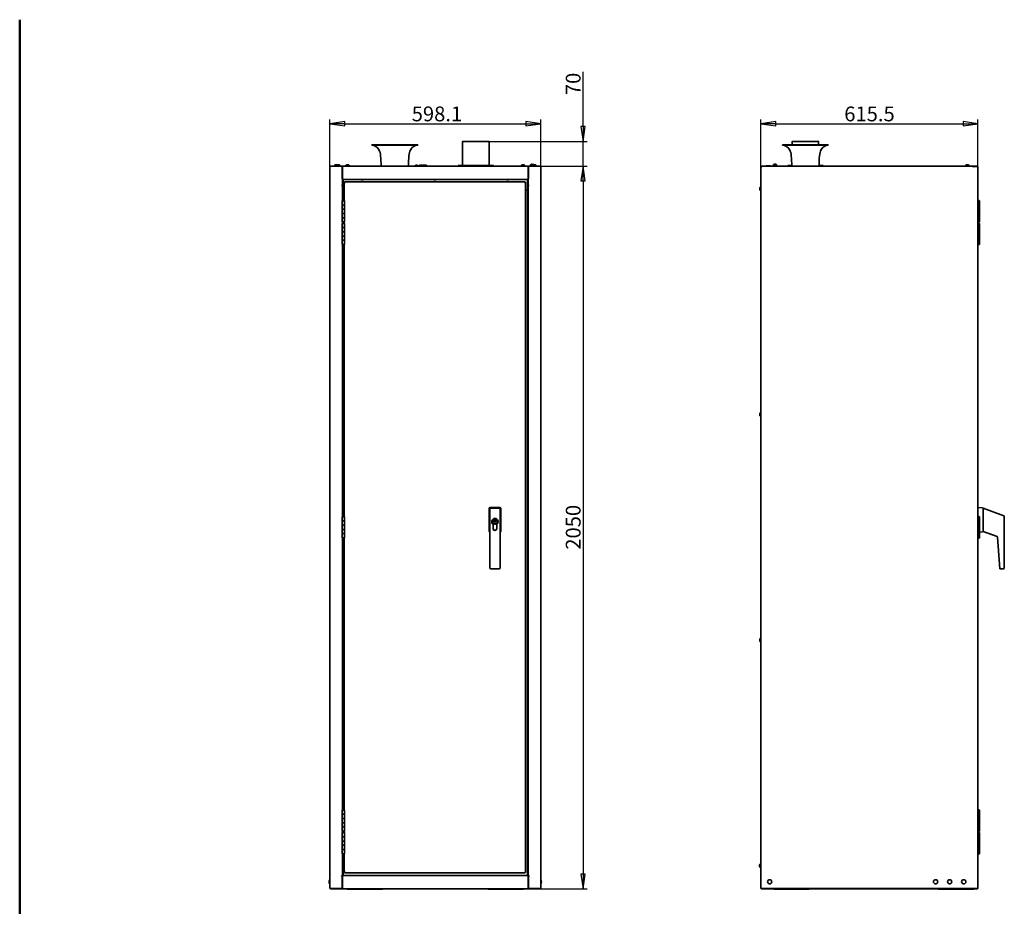
# Model space of a CAD drawing. Units: millimetres. Extents: x 96 to 3468, y 96 to 4944.
# Drawn here: x 96 to 2889, y 2429 to 4944 of the extents above; entities that cross this region are included whole.
import ezdxf

# ---------------------------------------------------------------- set-up
doc = ezdxf.new("R2010")
doc.units = ezdxf.units.MM
doc.header["$LTSCALE"] = 12
for name, color, linetype, lineweight in [('Bemaßung (ISO)', 7, 'Continuous', 25), ('Rahmen (ISO)', 7, 'Continuous', 50), ('Sichtbar (ISO)', 7, 'Continuous', 35)]:
    doc.layers.add(name, color=color, linetype=linetype, lineweight=lineweight)
doc.styles.add('StandardISO-35', font='arial.ttf')
doc.dimstyles.new('Standard (DIN)', dxfattribs={"dimscale": 12, "dimtxt": 3.5, "dimasz": 3.5, "dimexe": 1, "dimexo": 0, "dimgap": 0.5, "dimtad": 1, "dimrnd": 1e-08, "dimdsep": 46, "dimtxsty": 'StandardISO-35', "dimblk": 'Filled-1', "dimcen": 0.09, "dimdle": 10, "dimclrd": 256, "dimclre": 256, "dimclrt": 256, "dimazin": 2, "dimtfac": 0.714286, "dimtmove": 0, "dimatfit": 3, "dimldrblk": 'Filled-1', "dimfxl": 0, "dimtolj": 1, "dimlwd": -1, "dimlwe": -1, "dimarcsym": 0})

# ---------------------------------------------------------------- blocks, each defined once
blk = doc.blocks.new('Ränder Standardrahmen')
at = {"layer": 'Rahmen (ISO)', "flags": 128}
blk.add_lwpolyline([(8, 8), (8, 412)], dxfattribs=at)
blk = doc.blocks.new('Filled-1')
at = {"color": 0}
for p, q in [((0, 0), (-1, 0.143)), ((-1, 0.143), (-1, -0.143)), ((-1, 0), (0, 0)), ((-1, -0.143), (0, 0))]:
    blk.add_line(p, q, dxfattribs=at)
at = {"color": 0, "flags": 128}
blk.add_lwpolyline([(-1, -0.143), (0, 0)], dxfattribs=at)
at = {"color": 0}
blk.add_solid([(-1, -0.143), (0, 0), (-1, 0.143), (-1, -0.143)], dxfattribs=at)
blk = doc.blocks.new('*D21')
at = {"layer": 'Bemaßung (ISO)'}
for p, q in [((975.8, 4527.6), (975.8, 4661)), ((1017.8, 4649), (1531.9, 4649)), ((1573.9, 4527.6), (1573.9, 4661))]:
    blk.add_line(p, q, dxfattribs=at)
at = {"layer": 'Defpoints', "color": 0}
for p in [(1573.9, 4649), (975.8, 4527.6), (1573.9, 4527.6)]:
    blk.add_point(p, dxfattribs=at)
at = {"layer": 'Bemaßung (ISO)', "xscale": 42, "yscale": 42, "zscale": 42, "rotation": 180}
blk.add_blockref('Filled-1', (975.8, 4649), dxfattribs=at)
at = {"layer": 'Bemaßung (ISO)', "xscale": 42, "yscale": 42, "zscale": 42}
blk.add_blockref('Filled-1', (1573.9, 4649), dxfattribs=at)
at = {"layer": 'Bemaßung (ISO)', "insert": (1207.9, 4697.8), "char_height": 42, "attachment_point": 1, "style": 'StandardISO-35'}
blk.add_mtext('\\A1;598.1', dxfattribs=at)
blk = doc.blocks.new('*D22')
at = {"layer": 'Bemaßung (ISO)'}
for p, q in [((1693.9, 4640.7), (1693.9, 4795.7)), ((1426.8, 4598.7), (1705.9, 4598.7)), ((1693.9, 4529), (1693.9, 4598.7)), ((1572.6, 4529), (1705.9, 4529)), ((1693.9, 4487), (1693.9, 4445))]:
    blk.add_line(p, q, dxfattribs=at)
at = {"layer": 'Defpoints', "color": 0}
for p in [(1426.8, 4598.7), (1572.6, 4529), (1693.9, 4529)]:
    blk.add_point(p, dxfattribs=at)
at = {"layer": 'Bemaßung (ISO)', "xscale": 42, "yscale": 42, "zscale": 42}
for p, rotation in [((1693.9, 4598.7), 270), ((1693.9, 4529), 90)]:
    blk.add_blockref('Filled-1', p, dxfattribs=dict(at, rotation=rotation))
at = {"layer": 'Bemaßung (ISO)', "insert": (1645, 4730), "char_height": 42, "attachment_point": 1, "rotation": 90, "style": 'StandardISO-35'}
blk.add_mtext('\\A1;70', dxfattribs=at)
blk = doc.blocks.new('*D23')
at = {"layer": 'Bemaßung (ISO)'}
for p, q in [((1572.6, 4529), (1705.9, 4529)), ((1693.9, 4487), (1693.9, 2521)), ((1571.8, 2479), (1705.9, 2479))]:
    blk.add_line(p, q, dxfattribs=at)
at = {"layer": 'Defpoints', "color": 0}
for p in [(1572.6, 4529), (1571.8, 2479), (1693.9, 2479)]:
    blk.add_point(p, dxfattribs=at)
at = {"layer": 'Bemaßung (ISO)', "xscale": 42, "yscale": 42, "zscale": 42}
for p, rotation in [((1693.9, 4529), 90), ((1693.9, 2479), 270)]:
    blk.add_blockref('Filled-1', p, dxfattribs=dict(at, rotation=rotation))
at = {"layer": 'Bemaßung (ISO)', "insert": (1645, 3440.8), "char_height": 42, "attachment_point": 1, "rotation": 90, "style": 'StandardISO-35'}
blk.add_mtext('\\A1;2050', dxfattribs=at)
blk = doc.blocks.new('*D24')
at = {"layer": 'Bemaßung (ISO)'}
for p, q in [((2198.3, 4529), (2198.3, 4661)), ((2240.3, 4649), (2771.8, 4649)), ((2813.8, 4526.4), (2813.8, 4661))]:
    blk.add_line(p, q, dxfattribs=at)
at = {"layer": 'Defpoints', "color": 0}
for p in [(2813.8, 4649), (2198.3, 4529), (2813.8, 4526.4)]:
    blk.add_point(p, dxfattribs=at)
at = {"layer": 'Bemaßung (ISO)', "xscale": 42, "yscale": 42, "zscale": 42, "rotation": 180}
blk.add_blockref('Filled-1', (2198.3, 4649), dxfattribs=at)
at = {"layer": 'Bemaßung (ISO)', "xscale": 42, "yscale": 42, "zscale": 42}
blk.add_blockref('Filled-1', (2813.8, 4649), dxfattribs=at)
at = {"layer": 'Bemaßung (ISO)', "insert": (2434.8, 4697.8), "char_height": 42, "attachment_point": 1, "style": 'StandardISO-35'}
blk.add_mtext('\\A1;615.5', dxfattribs=at)

msp = doc.modelspace()

# ---------------------------------------------------------------- linework, layer by layer
at = {"layer": 'Sichtbar (ISO)'}
for p, q in [((1094.826, 4588.703), (1224.826, 4588.703)), ((1094.826, 4588.703), (1094.826, 4587.703)), ((1094.826, 4587.703), (1224.826, 4587.703)), ((1224.826, 4588.703), (1224.826, 4587.703)), ((1352.326, 4598.203), (1352.326, 4531.303)), ((1352.826, 4598.703), (1426.826, 4598.703)), ((1427.326, 4598.203), (1427.326, 4531.303)), ((2259.586, 4588.703), (2389.586, 4588.703)), ((2259.586, 4588.703), (2259.586, 4587.703)), ((2259.586, 4587.703), (2389.586, 4587.703)), ((2287.086, 4598.203), (2287.086, 4588.703)), ((2287.586, 4598.703), (2361.586, 4598.703)), ((2362.086, 4598.203), (2362.086, 4588.703)), ((2389.586, 4588.703), (2389.586, 4587.703)), ((977.024, 4527.632), (975.774, 4527.632)), ((975.774, 4527.632), (975.819, 4527.61)), ((975.774, 2479.953), (975.774, 4527.632)), ((975.819, 4527.61), (978.132, 4526.453)), ((978.203, 4526.453), (977.024, 4527.632)), ((977.094, 4528.953), (977.094, 4527.703)), ((978.274, 4526.594), (977.094, 4528.953)), ((1011.524, 4528.953), (977.094, 4528.953)), ((977.094, 4527.703), (978.274, 4526.524)), ((978.274, 4526.382), (978.132, 4526.453)), ((978.203, 4526.453), (978.274, 4526.382)), ((978.274, 4526.594), (978.344, 4526.453)), ((978.344, 4526.453), (978.274, 4526.524)), ((978.344, 4526.453), (978.274, 4526.382)), ((989.826, 4530.903), (989.826, 4528.953)), ((991.326, 4532.403), (996.326, 4532.403)), ((997.826, 4530.903), (997.826, 4528.953)), ((998.068, 4532.445), (997.978, 4532.445)), ((997.98, 4532.424), (997.978, 4532.445)), ((998.669, 4532.445), (998.068, 4532.445)), ((998.681, 4532.344), (998.669, 4532.445)), ((999.083, 4532.445), (998.681, 4532.346)), ((999.078, 4532.343), (999.083, 4532.445)), ((999.448, 4532.445), (999.083, 4532.445)), ((1000.465, 4532.445), (999.448, 4532.445)), ((1000.866, 4532.346), (1000.878, 4532.445)), ((1001.154, 4532.445), (1000.878, 4532.445)), ((1001.154, 4532.445), (1001.14, 4532.331)), ((1001.569, 4532.445), (1001.154, 4532.445)), ((1001.569, 4532.445), (1001.969, 4532.346)), ((1004.367, 4530.745), (1004.524, 4528.953)), ((1010.826, 4528.953), (1538.826, 4528.953)), ((1010.826, 4528.953), (1010.826, 4526.453)), ((1010.826, 4526.453), (1010.826, 4492.953)), ((1011.524, 4528.953), (1011.524, 4526.453)), ((1011.524, 4473.953), (1011.524, 4526.453)), ((1021.233, 4530.745), (1021.076, 4528.953)), ((1024.086, 4532.445), (1024.015, 4532.445)), ((1024.091, 4532.445), (1024.086, 4532.445)), ((1024.096, 4532.354), (1024.086, 4532.445)), ((1024.091, 4532.445), (1024.101, 4532.354)), ((1025.391, 4532.445), (1024.509, 4532.445)), ((1025.409, 4532.445), (1025.391, 4532.445)), ((1025.394, 4532.411), (1025.391, 4532.445)), ((1025.409, 4532.445), (1025.414, 4532.395)), ((1025.826, 4532.33), (1025.412, 4532.413)), ((1026.243, 4532.445), (1026.24, 4532.413)), ((1027.131, 4532.445), (1026.243, 4532.445)), ((1027.144, 4532.445), (1027.131, 4532.445)), ((1027.551, 4532.354), (1027.144, 4532.445)), ((1027.144, 4532.445), (1027.144, 4532.442)), ((1027.561, 4532.445), (1027.551, 4532.352)), ((1027.637, 4532.445), (1027.561, 4532.445)), ((1030.419, 4530.745), (1030.576, 4528.953)), ((1220.165, 4529.503), (1217.165, 4529.503)), ((1217.165, 4529.203), (1217.165, 4529.503)), ((1217.165, 4529.203), (1220.165, 4529.203)), ((1218.465, 4531.503), (1224.465, 4531.503)), ((1218.465, 4531.503), (1218.465, 4531.203)), ((1218.465, 4531.203), (1224.465, 4531.203)), ((1220.165, 4529.503), (1218.465, 4531.203)), ((1227.765, 4529.503), (1220.165, 4529.503)), ((1220.165, 4529.203), (1220.165, 4529.503)), ((1220.165, 4529.203), (1227.765, 4529.203)), ((1220.265, 4529.203), (1220.265, 4528.953)), ((1222.665, 4529.203), (1222.665, 4528.953)), ((1222.765, 4529.503), (1223.065, 4529.803)), ((1230.665, 4529.903), (1223.065, 4529.903)), ((1223.065, 4529.603), (1223.065, 4529.903)), ((1223.065, 4529.603), (1230.665, 4529.603)), ((1223.065, 4529.603), (1227.765, 4529.603)), ((1223.065, 4529.503), (1223.065, 4529.603)), ((1227.765, 4529.503), (1223.065, 4529.503)), ((1223.165, 4529.903), (1224.465, 4531.203)), ((1224.465, 4531.503), (1224.465, 4531.203)), ((1227.765, 4529.603), (1227.765, 4529.503)), ((1227.765, 4529.503), (1227.765, 4529.203)), ((1228.765, 4529.903), (1228.765, 4530.188)), ((1228.765, 4529.168), (1228.765, 4529.603)), ((1233.665, 4529.903), (1230.665, 4529.903)), ((1230.665, 4529.903), (1230.665, 4529.603)), ((1230.665, 4529.603), (1233.665, 4529.603)), ((1233.065, 4531.366), (1232.006, 4530.806)), ((1232.006, 4529.903), (1232.006, 4530.806)), ((1232.227, 4529.903), (1233.065, 4530.346)), ((1233.065, 4530.346), (1233.065, 4531.366)), ((1233.639, 4530.373), (1234.697, 4530.933)), ((1233.639, 4530.003), (1233.639, 4530.373)), ((1233.665, 4529.903), (1233.665, 4529.603)), ((1234.865, 4529.566), (1234.865, 4531.428)), ((1234.865, 4531.428), (1249.565, 4531.428)), ((1234.916, 4529.566), (1234.865, 4529.127)), ((1234.865, 4529.566), (1234.916, 4529.566)), ((1234.865, 4528.953), (1234.865, 4529.127)), ((1249.565, 4528.953), (1249.565, 4531.428)), ((1249.57, 4529.903), (1249.565, 4529.678)), ((1270.068, 4528.953), (1249.565, 4529.453)), ((1288.526, 4528.953), (1249.57, 4529.903)), ((1339.826, 4530.703), (1439.826, 4530.703)), ((1339.826, 4530.703), (1339.826, 4528.953)), ((1439.826, 4530.703), (1439.826, 4528.953)), ((1519.233, 4530.745), (1519.076, 4528.953)), ((1522.086, 4532.445), (1522.015, 4532.445)), ((1522.091, 4532.445), (1522.086, 4532.445)), ((1522.096, 4532.354), (1522.086, 4532.445)), ((1522.091, 4532.445), (1522.101, 4532.354)), ((1523.391, 4532.445), (1522.509, 4532.445)), ((1523.409, 4532.445), (1523.391, 4532.445)), ((1523.394, 4532.411), (1523.391, 4532.445)), ((1523.409, 4532.445), (1523.414, 4532.395)), ((1523.826, 4532.33), (1523.412, 4532.413)), ((1524.243, 4532.445), (1524.24, 4532.413)), ((1525.131, 4532.445), (1524.243, 4532.445)), ((1525.144, 4532.445), (1525.131, 4532.445)), ((1525.551, 4532.354), (1525.144, 4532.445)), ((1525.144, 4532.445), (1525.144, 4532.442)), ((1525.561, 4532.445), (1525.551, 4532.352)), ((1525.637, 4532.445), (1525.561, 4532.445)), ((1528.419, 4530.745), (1528.576, 4528.953)), ((1538.129, 4528.953), (1572.558, 4528.953)), ((1538.129, 4528.953), (1538.129, 4526.453)), ((1538.129, 4473.953), (1538.129, 4526.453)), ((1538.826, 4528.953), (1538.826, 4526.453)), ((1538.826, 4492.953), (1538.826, 4526.453)), ((1543.629, 4529.053), (1544.426, 4529.053)), ((1543.629, 4528.953), (1543.629, 4529.053)), ((1543.959, 4529.063), (1544.426, 4529.063)), ((1543.959, 4529.053), (1543.959, 4529.063)), ((1544.426, 4530.353), (1544.426, 4529.653)), ((1544.426, 4530.353), (1544.797, 4530.353)), ((1544.426, 4529.653), (1544.797, 4529.653)), ((1544.426, 4529.653), (1544.426, 4528.953)), ((1544.426, 4529.653), (1544.797, 4529.653)), ((1544.797, 4530.353), (1545.49, 4530.353)), ((1544.797, 4529.653), (1544.797, 4530.353)), ((1545.515, 4529.653), (1544.797, 4529.653)), ((1544.797, 4529.653), (1545.515, 4529.653)), ((1544.797, 4528.953), (1544.797, 4529.653)), ((1545.285, 4532.145), (1545.129, 4530.353)), ((1545.49, 4530.353), (1545.515, 4530.353)), ((1545.515, 4530.353), (1545.515, 4529.653)), ((1545.515, 4530.353), (1546.53, 4530.353)), ((1545.515, 4529.653), (1546.53, 4529.653)), ((1545.515, 4529.653), (1545.515, 4528.953)), ((1545.515, 4529.653), (1546.53, 4529.653)), ((1546.53, 4530.353), (1546.987, 4530.353)), ((1546.53, 4529.653), (1546.53, 4530.353)), ((1547.132, 4529.653), (1546.53, 4529.653)), ((1546.53, 4529.653), (1547.132, 4529.653)), ((1546.53, 4528.953), (1546.53, 4529.653)), ((1546.987, 4530.353), (1547.774, 4530.353)), ((1547.132, 4529.653), (1547.358, 4529.653)), ((1547.358, 4529.653), (1547.132, 4529.653)), ((1547.358, 4529.653), (1547.774, 4529.653)), ((1547.774, 4529.653), (1547.358, 4529.653)), ((1547.774, 4530.353), (1547.774, 4529.653)), ((1547.774, 4530.353), (1549.161, 4530.353)), ((1547.774, 4529.653), (1549.161, 4529.653)), ((1547.774, 4529.653), (1547.774, 4528.953)), ((1547.774, 4529.653), (1549.161, 4529.653)), ((1548.629, 4533.845), (1548.118, 4533.845)), ((1548.642, 4533.735), (1548.629, 4533.845)), ((1549.161, 4530.353), (1549.259, 4530.353)), ((1549.161, 4529.653), (1549.161, 4530.353)), ((1549.29, 4529.653), (1549.161, 4529.653)), ((1549.161, 4529.653), (1549.29, 4529.653)), ((1549.161, 4528.953), (1549.161, 4529.653)), ((1549.259, 4530.353), (1550.499, 4530.353)), ((1549.29, 4529.653), (1549.469, 4529.653)), ((1549.469, 4529.653), (1549.29, 4529.653)), ((1550.389, 4533.845), (1549.368, 4533.845)), ((1549.469, 4529.653), (1550.288, 4529.653)), ((1550.288, 4529.653), (1549.469, 4529.653)), ((1550.288, 4529.653), (1550.467, 4529.653)), ((1550.467, 4529.653), (1550.288, 4529.653)), ((1550.596, 4529.653), (1550.467, 4529.653)), ((1550.467, 4529.653), (1550.596, 4529.653)), ((1550.499, 4530.353), (1550.596, 4530.353)), ((1550.596, 4530.353), (1550.596, 4529.653)), ((1550.596, 4530.353), (1551.826, 4530.353)), ((1550.596, 4529.653), (1551.826, 4529.653)), ((1550.596, 4529.653), (1550.596, 4528.953)), ((1550.596, 4529.653), (1551.826, 4529.653)), ((1551.128, 4533.845), (1551.115, 4533.735)), ((1551.639, 4533.845), (1551.128, 4533.845)), ((1551.826, 4530.903), (1551.826, 4528.953)), ((1553.326, 4532.403), (1558.326, 4532.403)), ((1559.826, 4530.903), (1559.826, 4528.953)), ((1571.379, 4526.594), (1571.308, 4526.453)), ((1571.308, 4526.453), (1571.379, 4526.524)), ((1571.308, 4526.453), (1571.379, 4526.382)), ((1571.379, 4526.594), (1572.558, 4528.953)), ((1572.558, 4527.703), (1571.379, 4526.524)), ((1571.449, 4526.453), (1571.379, 4526.382)), ((1571.379, 4526.382), (1571.52, 4526.453)), ((1571.449, 4526.453), (1572.629, 4527.632)), ((1573.833, 4527.61), (1571.52, 4526.453)), ((1572.558, 4528.953), (1572.558, 4527.703)), ((1572.629, 4527.632), (1573.879, 4527.632)), ((1573.879, 4527.632), (1573.833, 4527.61)), ((1573.879, 2479.953), (1573.879, 4527.632)), ((2198.336, 2479.953), (2198.336, 4528.953)), ((2198.336, 4528.953), (2199.586, 4528.953)), ((2199.686, 4528.953), (2799.936, 4528.953)), ((2199.686, 4528.953), (2199.949, 4528.792)), ((2199.686, 4528.312), (2199.686, 4528.953)), ((2213.436, 4529.053), (2225.936, 4529.053)), ((2213.436, 4528.953), (2213.436, 4529.053)), ((2213.766, 4529.063), (2225.606, 4529.063)), ((2213.766, 4529.053), (2213.766, 4529.063)), ((2225.606, 4529.053), (2225.606, 4529.063)), ((2225.936, 4528.953), (2225.936, 4529.053)), ((2232.883, 4530.353), (2233.254, 4530.353)), ((2232.883, 4530.353), (2232.883, 4529.653)), ((2232.883, 4529.653), (2233.254, 4529.653)), ((2232.883, 4529.653), (2233.254, 4529.653)), ((2232.883, 4529.653), (2232.883, 4528.953)), ((2233.254, 4530.353), (2233.708, 4530.353)), ((2233.254, 4529.653), (2233.254, 4530.353)), ((2233.647, 4529.653), (2233.254, 4529.653)), ((2233.254, 4529.653), (2233.647, 4529.653)), ((2233.254, 4528.953), (2233.254, 4529.653)), ((2233.742, 4532.145), (2233.586, 4530.353)), ((2233.742, 4530.745), (2233.586, 4528.953)), ((2236.598, 4533.845), (2236.524, 4533.845)), ((2236.661, 4532.445), (2236.524, 4532.445)), ((2236.608, 4533.753), (2236.598, 4533.845)), ((2236.673, 4532.341), (2236.661, 4532.445)), ((2236.9, 4532.445), (2236.668, 4532.389)), ((2237.163, 4532.445), (2236.9, 4532.445)), ((2236.901, 4532.379), (2236.9, 4532.445)), ((2237.909, 4533.845), (2237.024, 4533.845)), ((2238.097, 4532.445), (2237.163, 4532.445)), ((2237.913, 4533.812), (2237.909, 4533.845)), ((2238.098, 4532.434), (2238.097, 4532.445)), ((2238.573, 4532.434), (2238.336, 4532.346)), ((2238.563, 4532.33), (2238.574, 4532.445)), ((2238.945, 4532.445), (2238.574, 4532.445)), ((2238.762, 4533.845), (2238.759, 4533.812)), ((2239.647, 4533.845), (2238.762, 4533.845)), ((2238.945, 4532.445), (2238.939, 4532.392)), ((2239.771, 4532.445), (2238.945, 4532.445)), ((2240.003, 4532.389), (2240.01, 4532.445)), ((2240.117, 4532.445), (2240.01, 4532.445)), ((2240.073, 4533.845), (2240.063, 4533.753)), ((2240.147, 4533.845), (2240.073, 4533.845)), ((2240.117, 4532.445), (2240.109, 4532.368)), ((2240.147, 4532.445), (2240.117, 4532.445)), ((2242.929, 4532.145), (2243.086, 4530.353)), ((2242.929, 4530.745), (2243.086, 4528.953)), ((2242.963, 4530.353), (2243.417, 4530.353)), ((2243.417, 4529.653), (2243.024, 4529.653)), ((2243.024, 4529.653), (2243.417, 4529.653)), ((2243.417, 4530.353), (2243.417, 4529.653)), ((2243.417, 4530.353), (2243.789, 4530.353)), ((2243.417, 4529.653), (2243.789, 4529.653)), ((2243.417, 4529.653), (2243.417, 4528.953)), ((2243.417, 4529.653), (2243.789, 4529.653)), ((2243.789, 4529.653), (2243.789, 4530.353)), ((2243.789, 4528.953), (2243.789, 4529.653)), ((2274.586, 4530.703), (2285.927, 4530.703)), ((2274.586, 4530.703), (2274.586, 4528.953)), ((2363.244, 4530.703), (2374.586, 4530.703)), ((2374.586, 4530.703), (2374.586, 4528.953)), ((2779.242, 4530.745), (2779.086, 4528.953)), ((2779.836, 4530.903), (2779.836, 4528.953)), ((2781.336, 4532.403), (2786.336, 4532.403)), ((2781.893, 4532.403), (2782.073, 4532.445)), ((2782.58, 4532.445), (2782.073, 4532.445)), ((2782.58, 4532.445), (2782.5, 4532.403)), ((2782.593, 4532.445), (2782.58, 4532.445)), ((2782.585, 4532.403), (2782.58, 4532.445)), ((2782.593, 4532.445), (2782.598, 4532.403)), ((2783.214, 4532.403), (2783.316, 4532.445)), ((2784.338, 4532.445), (2783.316, 4532.445)), ((2784.355, 4532.445), (2784.338, 4532.445)), ((2784.338, 4532.445), (2784.439, 4532.403)), ((2784.458, 4532.403), (2784.355, 4532.445)), ((2784.355, 4532.445), (2784.356, 4532.435)), ((2785.078, 4532.445), (2785.073, 4532.403)), ((2785.594, 4532.445), (2785.078, 4532.445)), ((2785.156, 4532.403), (2785.078, 4532.445)), ((2785.598, 4532.445), (2785.594, 4532.445)), ((2785.594, 4532.445), (2785.774, 4532.403)), ((2785.598, 4532.445), (2785.598, 4532.444)), ((2787.836, 4530.903), (2787.836, 4528.953)), ((2788.429, 4530.745), (2788.586, 4528.953)), ((2799.936, 4528.953), (2799.936, 4526.453)), ((2801.536, 4528.953), (2799.936, 4528.953)), ((2801.536, 4527.703), (2799.936, 4527.703)), ((2799.936, 4526.453), (2800.036, 4526.453)), ((2811.336, 4527.632), (2800.036, 4527.632)), ((2800.036, 4526.453), (2800.036, 4527.632)), ((2811.336, 4528.953), (2801.536, 4528.953)), ((2801.536, 4528.953), (2801.536, 4527.703)), ((2801.536, 4527.703), (2811.336, 4527.703)), ((2811.336, 4527.703), (2811.803, 4527.607)), ((2811.336, 4527.632), (2811.81, 4527.61)), ((2813.832, 4526.594), (2813.836, 4526.453)), ((2813.832, 4526.453), (2813.836, 4526.453)), ((2813.836, 4526.382), (2813.832, 4526.453)), ((2813.836, 4526.453), (2813.836, 4526.382)), ((2813.836, 2479.953), (2813.836, 4526.382)), ((1009.024, 4473.953), (1009.024, 4473.453)), ((1011.524, 4473.953), (1009.024, 4473.953)), ((1011.524, 4473.453), (1009.024, 4473.453)), ((1011.826, 4490.453), (1011.524, 4490.453)), ((1011.524, 4430.453), (1011.524, 4473.453)), ((1013.326, 4490.453), (1011.826, 4490.453)), ((1011.826, 4490.453), (1011.826, 4470.453)), ((1011.826, 4430.488), (1011.826, 4470.453)), ((1011.826, 4470.453), (1013.326, 4470.453)), ((1536.326, 4490.453), (1013.326, 4490.453)), ((1013.326, 4470.453), (1013.326, 4490.453)), ((1013.326, 4431.09), (1013.326, 4470.453)), ((1017.774, 4483.193), (1016.524, 4483.193)), ((1016.524, 4430.453), (1016.524, 4483.193)), ((1017.774, 4483.193), (1018.162, 4482.553)), ((1529.264, 4484.453), (1017.784, 4484.453)), ((1017.784, 4483.203), (1017.784, 4484.453)), ((1017.93, 4482.553), (1018.644, 4482.553)), ((1018.534, 4482.271), (1019.024, 4481.953)), ((1019.024, 4481.953), (1018.706, 4482.442)), ((1064.524, 4484.753), (1070.524, 4484.753)), ((1064.524, 4484.753), (1064.524, 4484.453)), ((1070.524, 4484.753), (1070.524, 4484.453)), ((1270.524, 4484.753), (1276.524, 4484.753)), ((1270.524, 4484.753), (1270.524, 4484.453)), ((1276.524, 4484.753), (1276.524, 4484.453)), ((1476.524, 4484.753), (1482.524, 4484.753)), ((1476.524, 4484.753), (1476.524, 4484.453)), ((1482.524, 4484.753), (1482.524, 4484.453)), ((1529.264, 4484.453), (1529.264, 4483.203)), ((1530.524, 4483.193), (1529.274, 4483.193)), ((1530.524, 4483.193), (1530.524, 2525.713)), ((1536.326, 4490.453), (1537.826, 4490.453)), ((1536.326, 4470.453), (1536.326, 4490.453)), ((1536.326, 4470.453), (1536.326, 2516.953)), ((1537.826, 4470.453), (1536.326, 4470.453)), ((1538.129, 4490.453), (1537.826, 4490.453)), ((1537.826, 4490.453), (1537.826, 4470.453)), ((1537.826, 4470.453), (1537.826, 2516.953)), ((1538.129, 4473.953), (1540.629, 4473.953)), ((1538.129, 2516.953), (1538.129, 4473.453)), ((1538.129, 4473.453), (1540.629, 4473.453)), ((1540.629, 4473.953), (1540.629, 4473.453)), ((1013.326, 4460.703), (1016.524, 4460.703)), ((1530.524, 4460.703), (1532.326, 4460.703)), ((1532.326, 4460.703), (1536.326, 4460.703)), ((2195.336, 4461.453), (2195.336, 4467.453)), ((2196.336, 4468.453), (2197.336, 4468.453)), ((2196.336, 4460.453), (2197.336, 4460.453)), ((1011.024, 4430.453), (1017.024, 4430.453)), ((1011.024, 4418.453), (1011.024, 4430.453)), ((1011.024, 4418.453), (1017.024, 4418.453)), ((1011.024, 4406.453), (1011.024, 4418.453)), ((1017.024, 4418.453), (1011.024, 4418.453)), ((1017.024, 4418.453), (1017.024, 4430.453)), ((1017.024, 4406.453), (1017.024, 4418.453)), ((2813.836, 4430.453), (2818.836, 4430.453)), ((2815.382, 4418.453), (2813.836, 4418.453)), ((2815.382, 4418.453), (2818.836, 4418.453)), ((2818.836, 4418.453), (2815.382, 4418.453)), ((2818.836, 4418.453), (2818.836, 4430.453)), ((2818.836, 4406.453), (2818.836, 4418.453)), ((1017.024, 4406.453), (1011.024, 4406.453)), ((1011.024, 4406.453), (1017.024, 4406.453)), ((1011.024, 4394.453), (1011.024, 4406.453)), ((1011.024, 4394.453), (1017.024, 4394.453)), ((1011.024, 4382.453), (1011.024, 4394.453)), ((1017.024, 4394.453), (1011.024, 4394.453)), ((1017.024, 4394.453), (1017.024, 4406.453)), ((1017.024, 4382.453), (1017.024, 4394.453)), ((2813.836, 4406.453), (2815.382, 4406.453)), ((2815.382, 4394.453), (2813.836, 4394.453)), ((2818.836, 4406.453), (2815.382, 4406.453)), ((2815.382, 4406.453), (2818.836, 4406.453)), ((2815.382, 4394.453), (2818.836, 4394.453)), ((2818.836, 4394.453), (2815.382, 4394.453)), ((2818.836, 4394.453), (2818.836, 4406.453)), ((2818.836, 4382.453), (2818.836, 4394.453)), ((1017.024, 4382.453), (1011.024, 4382.453)), ((1011.024, 4382.453), (1017.024, 4382.453)), ((1011.024, 4370.453), (1011.024, 4382.453)), ((1011.024, 4370.453), (1017.024, 4370.453)), ((1011.024, 4366.453), (1017.024, 4366.453)), ((1011.024, 4354.453), (1011.024, 4366.453)), ((1011.524, 4366.453), (1011.524, 4370.453)), ((1011.826, 4366.488), (1011.826, 4370.418)), ((1013.326, 4367.09), (1013.326, 4369.816)), ((1016.524, 4366.453), (1016.524, 4370.453)), ((1017.024, 4370.453), (1017.024, 4382.453)), ((1017.024, 4354.453), (1017.024, 4366.453)), ((2813.836, 4382.453), (2815.382, 4382.453)), ((2813.836, 4370.453), (2818.836, 4370.453)), ((2813.836, 4366.453), (2818.836, 4366.453)), ((2818.836, 4382.453), (2815.382, 4382.453)), ((2815.382, 4382.453), (2818.836, 4382.453)), ((2818.836, 4370.453), (2818.836, 4382.453)), ((2818.836, 4354.453), (2818.836, 4366.453)), ((1011.024, 4354.453), (1017.024, 4354.453)), ((1011.024, 4342.453), (1011.024, 4354.453)), ((1017.024, 4354.453), (1011.024, 4354.453)), ((1017.024, 4342.453), (1011.024, 4342.453)), ((1011.024, 4342.453), (1017.024, 4342.453)), ((1011.024, 4330.453), (1011.024, 4342.453)), ((1011.024, 4330.453), (1017.024, 4330.453)), ((1011.024, 4318.453), (1011.024, 4330.453)), ((1017.024, 4330.453), (1011.024, 4330.453)), ((1017.024, 4342.453), (1017.024, 4354.453)), ((1017.024, 4330.453), (1017.024, 4342.453)), ((1017.024, 4318.453), (1017.024, 4330.453)), ((2815.382, 4354.453), (2813.836, 4354.453)), ((2813.836, 4342.453), (2815.382, 4342.453)), ((2815.382, 4330.453), (2813.836, 4330.453)), ((2815.382, 4354.453), (2818.836, 4354.453)), ((2818.836, 4354.453), (2815.382, 4354.453)), ((2818.836, 4342.453), (2815.382, 4342.453)), ((2815.382, 4342.453), (2818.836, 4342.453)), ((2815.382, 4330.453), (2818.836, 4330.453)), ((2818.836, 4330.453), (2815.382, 4330.453)), ((2818.836, 4342.453), (2818.836, 4354.453)), ((2818.836, 4330.453), (2818.836, 4342.453)), ((2818.836, 4318.453), (2818.836, 4330.453)), ((1017.024, 4318.453), (1011.024, 4318.453)), ((1011.024, 4318.453), (1017.024, 4318.453)), ((1011.024, 4306.453), (1011.024, 4318.453)), ((1011.024, 4306.453), (1017.024, 4306.453)), ((1011.524, 3534.453), (1011.524, 4306.453)), ((1011.826, 3534.488), (1011.826, 4306.418)), ((1013.326, 3535.09), (1013.326, 4305.816)), ((1016.524, 3534.453), (1016.524, 4306.453)), ((1017.024, 4306.453), (1017.024, 4318.453)), ((2813.836, 4318.453), (2815.382, 4318.453)), ((2813.836, 4306.453), (2818.836, 4306.453)), ((2818.836, 4318.453), (2815.382, 4318.453)), ((2815.382, 4318.453), (2818.836, 4318.453)), ((2818.836, 4306.453), (2818.836, 4318.453)), ((2195.336, 3821.453), (2195.336, 3827.453)), ((2196.336, 3828.453), (2197.336, 3828.453)), ((2196.336, 3820.453), (2197.336, 3820.453)), ((1427.774, 3558.461), (1427.774, 3492.445)), ((1429.524, 3556.325), (1429.524, 3535.396)), ((1458.281, 3560.453), (1429.766, 3560.453)), ((1431.524, 3558.453), (1456.524, 3558.453)), ((1458.524, 3535.396), (1458.524, 3556.325)), ((1460.274, 3492.445), (1460.274, 3558.461)), ((2826.96, 3559.3), (2813.836, 3560.449)), ((2828.786, 3493.598), (2828.786, 3557.308)), ((2829.286, 3556.325), (2829.286, 3558.453)), ((2887.47, 3537.276), (2829.286, 3558.453)), ((2829.286, 3494.581), (2829.286, 3556.325)), ((1011.024, 3534.453), (1017.024, 3534.453)), ((1011.024, 3522.453), (1011.024, 3534.453)), ((1011.024, 3522.453), (1017.024, 3522.453)), ((1011.024, 3510.453), (1011.024, 3522.453)), ((1017.024, 3522.453), (1011.024, 3522.453)), ((1017.024, 3522.453), (1017.024, 3534.453)), ((1017.024, 3510.453), (1017.024, 3522.453)), ((1429.524, 3535.396), (1429.524, 3388.797)), ((1442.889, 3526.797), (1442.877, 3527.302)), ((1442.9, 3526.347), (1442.889, 3526.797)), ((1443.477, 3526.195), (1442.9, 3526.347)), ((1442.945, 3524.575), (1442.992, 3522.689)), ((1443.1, 3518.373), (1443.908, 3520.556)), ((1444.901, 3520.72), (1444.09, 3518.397)), ((1444.858, 3527.346), (1444.871, 3526.841)), ((1444.871, 3526.841), (1444.89, 3526.074)), ((1444.934, 3524.318), (1444.89, 3526.074)), ((1444.901, 3520.72), (1445.006, 3521.432)), ((1458.524, 3388.797), (1458.524, 3535.396)), ((2813.836, 3534.453), (2818.836, 3534.453)), ((2815.382, 3522.453), (2813.836, 3522.453)), ((2815.382, 3522.453), (2818.836, 3522.453)), ((2818.836, 3522.453), (2815.382, 3522.453)), ((2818.836, 3522.453), (2818.836, 3534.453)), ((2818.836, 3510.453), (2818.836, 3522.453)), ((2888.786, 3388.797), (2888.786, 3535.396)), ((1017.024, 3510.453), (1011.024, 3510.453)), ((1011.024, 3510.453), (1017.024, 3510.453)), ((1011.024, 3498.453), (1011.024, 3510.453)), ((1011.024, 3498.453), (1017.024, 3498.453)), ((1011.024, 3486.453), (1011.024, 3498.453)), ((1017.024, 3498.453), (1011.024, 3498.453)), ((1017.024, 3498.453), (1017.024, 3510.453)), ((1017.024, 3486.453), (1017.024, 3498.453)), ((1438.524, 3500.896), (1438.524, 3513.272)), ((1439.024, 3513.522), (1439.024, 3500.896)), ((1444.09, 3518.397), (1443.1, 3518.373)), ((1449.024, 3500.896), (1449.024, 3513.522)), ((1449.524, 3513.272), (1449.524, 3500.896)), ((2813.836, 3510.453), (2815.382, 3510.453)), ((2815.382, 3498.453), (2813.836, 3498.453)), ((2818.836, 3510.453), (2815.382, 3510.453)), ((2815.382, 3510.453), (2818.836, 3510.453)), ((2815.382, 3498.453), (2818.836, 3498.453)), ((2818.836, 3498.453), (2815.382, 3498.453)), ((2818.836, 3498.453), (2818.836, 3510.453)), ((2818.836, 3486.453), (2818.836, 3498.453)), ((2818.836, 3490.895), (2826.96, 3491.606)), ((2829.286, 3492.453), (2829.286, 3494.581)), ((2829.286, 3492.453), (2868.198, 3478.29)), ((1017.024, 3486.453), (1011.024, 3486.453)), ((1011.024, 3486.453), (1017.024, 3486.453)), ((1011.024, 3474.453), (1011.024, 3486.453)), ((1011.024, 3474.453), (1017.024, 3474.453)), ((1011.524, 2702.453), (1011.524, 3474.453)), ((1011.826, 2702.488), (1011.826, 3474.418)), ((1013.326, 2703.09), (1013.326, 3473.816)), ((1016.524, 2702.453), (1016.524, 3474.453)), ((1017.024, 3474.453), (1017.024, 3486.453)), ((2813.836, 3486.453), (2815.382, 3486.453)), ((2813.836, 3474.453), (2818.836, 3474.453)), ((2818.836, 3486.453), (2815.382, 3486.453)), ((2815.382, 3486.453), (2818.836, 3486.453)), ((2818.836, 3474.453), (2818.836, 3486.453)), ((2869.509, 3476.55), (2875.786, 3386.797)), ((1431.524, 3386.797), (1456.524, 3386.797)), ((2875.786, 3386.797), (2877.651, 3388.797)), ((2875.786, 3386.797), (2886.786, 3386.797)), ((2195.336, 3181.453), (2195.336, 3187.453)), ((2196.336, 3188.453), (2197.336, 3188.453)), ((2196.336, 3180.453), (2197.336, 3180.453)), ((1011.024, 2702.453), (1017.024, 2702.453)), ((1011.024, 2690.453), (1011.024, 2702.453)), ((1011.024, 2690.453), (1017.024, 2690.453)), ((1011.024, 2678.453), (1011.024, 2690.453)), ((1017.024, 2690.453), (1011.024, 2690.453)), ((1017.024, 2690.453), (1017.024, 2702.453)), ((1017.024, 2678.453), (1017.024, 2690.453)), ((2813.836, 2702.453), (2818.836, 2702.453)), ((2815.382, 2690.453), (2813.836, 2690.453)), ((2815.382, 2690.453), (2818.836, 2690.453)), ((2818.836, 2690.453), (2815.382, 2690.453)), ((2818.836, 2690.453), (2818.836, 2702.453)), ((2818.836, 2678.453), (2818.836, 2690.453)), ((1017.024, 2678.453), (1011.024, 2678.453)), ((1011.024, 2678.453), (1017.024, 2678.453)), ((1011.024, 2666.453), (1011.024, 2678.453)), ((1011.024, 2666.453), (1017.024, 2666.453)), ((1011.024, 2654.453), (1011.024, 2666.453)), ((1017.024, 2666.453), (1011.024, 2666.453)), ((1017.024, 2654.453), (1011.024, 2654.453)), ((1011.024, 2654.453), (1017.024, 2654.453)), ((1011.024, 2642.453), (1011.024, 2654.453)), ((1017.024, 2666.453), (1017.024, 2678.453)), ((1017.024, 2654.453), (1017.024, 2666.453)), ((1017.024, 2642.453), (1017.024, 2654.453)), ((2813.836, 2678.453), (2815.382, 2678.453)), ((2815.382, 2666.453), (2813.836, 2666.453)), ((2813.836, 2654.453), (2815.382, 2654.453)), ((2818.836, 2678.453), (2815.382, 2678.453)), ((2815.382, 2678.453), (2818.836, 2678.453)), ((2815.382, 2666.453), (2818.836, 2666.453)), ((2818.836, 2666.453), (2815.382, 2666.453)), ((2818.836, 2654.453), (2815.382, 2654.453)), ((2815.382, 2654.453), (2818.836, 2654.453)), ((2818.836, 2666.453), (2818.836, 2678.453)), ((2818.836, 2654.453), (2818.836, 2666.453)), ((2818.836, 2642.453), (2818.836, 2654.453)), ((1011.024, 2642.453), (1017.024, 2642.453)), ((1011.024, 2638.453), (1017.024, 2638.453)), ((1011.024, 2626.453), (1011.024, 2638.453)), ((1011.024, 2626.453), (1017.024, 2626.453)), ((1011.024, 2614.453), (1011.024, 2626.453)), ((1017.024, 2626.453), (1011.024, 2626.453)), ((1011.524, 2638.453), (1011.524, 2642.453)), ((1011.826, 2638.488), (1011.826, 2642.418)), ((1013.326, 2639.09), (1013.326, 2641.816)), ((1016.524, 2638.453), (1016.524, 2642.453)), ((1017.024, 2626.453), (1017.024, 2638.453)), ((1017.024, 2614.453), (1017.024, 2626.453)), ((2813.836, 2642.453), (2818.836, 2642.453)), ((2813.836, 2638.453), (2818.836, 2638.453)), ((2815.382, 2626.453), (2813.836, 2626.453)), ((2815.382, 2626.453), (2818.836, 2626.453)), ((2818.836, 2626.453), (2815.382, 2626.453)), ((2818.836, 2626.453), (2818.836, 2638.453)), ((2818.836, 2614.453), (2818.836, 2626.453)), ((1017.024, 2614.453), (1011.024, 2614.453)), ((1011.024, 2614.453), (1017.024, 2614.453)), ((1011.024, 2602.453), (1011.024, 2614.453)), ((1011.024, 2602.453), (1017.024, 2602.453)), ((1011.024, 2590.453), (1011.024, 2602.453)), ((1017.024, 2602.453), (1011.024, 2602.453)), ((1017.024, 2602.453), (1017.024, 2614.453)), ((1017.024, 2590.453), (1017.024, 2602.453)), ((2813.836, 2614.453), (2815.382, 2614.453)), ((2815.382, 2602.453), (2813.836, 2602.453)), ((2818.836, 2614.453), (2815.382, 2614.453)), ((2815.382, 2614.453), (2818.836, 2614.453)), ((2815.382, 2602.453), (2818.836, 2602.453)), ((2818.836, 2602.453), (2815.382, 2602.453)), ((2818.836, 2602.453), (2818.836, 2614.453)), ((2818.836, 2590.453), (2818.836, 2602.453)), ((1017.024, 2590.453), (1011.024, 2590.453)), ((1011.024, 2590.453), (1017.024, 2590.453)), ((1011.024, 2578.453), (1011.024, 2590.453)), ((1011.024, 2578.453), (1017.024, 2578.453)), ((1011.524, 2516.953), (1011.524, 2578.453)), ((1011.826, 2516.953), (1011.826, 2578.418)), ((1013.326, 2516.953), (1013.326, 2577.816)), ((1016.524, 2525.713), (1016.524, 2578.453)), ((1017.024, 2578.453), (1017.024, 2590.453)), ((2813.836, 2590.453), (2815.382, 2590.453)), ((2813.836, 2578.453), (2818.836, 2578.453)), ((2818.836, 2590.453), (2815.382, 2590.453)), ((2815.382, 2590.453), (2818.836, 2590.453)), ((2818.836, 2578.453), (2818.836, 2590.453)), ((2194.836, 2541.453), (2194.836, 2547.453)), ((2195.836, 2548.453), (2196.836, 2548.453)), ((2197.836, 2554.453), (2198.336, 2554.453)), ((2197.836, 2554.453), (2197.836, 2534.453)), ((1010.826, 2515.453), (1009.024, 2515.453)), ((1009.024, 2515.453), (1009.024, 2514.953)), ((1009.024, 2514.953), (1011.524, 2514.953)), ((1010.826, 2516.762), (1010.826, 2515.453)), ((1010.826, 2480.453), (1010.826, 2515.453)), ((1538.337, 2516.953), (1011.315, 2516.953)), ((1011.524, 2479.953), (1011.524, 2514.953)), ((1016.524, 2525.713), (1017.774, 2525.713)), ((1018.162, 2526.353), (1017.774, 2525.713)), ((1017.784, 2524.453), (1017.784, 2525.703)), ((1017.784, 2524.453), (1529.264, 2524.453)), ((1018.644, 2526.353), (1017.93, 2526.353)), ((1019.024, 2526.953), (1018.534, 2526.635)), ((1018.706, 2526.464), (1019.024, 2526.953)), ((1529.264, 2525.703), (1529.264, 2524.453)), ((1529.274, 2525.713), (1530.524, 2525.713)), ((1538.129, 2479.953), (1538.129, 2514.953)), ((1540.629, 2514.953), (1538.129, 2514.953)), ((1538.826, 2516.762), (1538.826, 2515.453)), ((1538.826, 2515.453), (1538.826, 2480.453)), ((1538.826, 2515.453), (1540.629, 2515.453)), ((1540.629, 2515.453), (1540.629, 2514.953)), ((2195.836, 2540.453), (2196.836, 2540.453)), ((2197.836, 2534.453), (2198.336, 2534.453)), ((978.274, 2479.953), (975.774, 2479.953)), ((977.826, 2479.953), (977.826, 2479.703)), ((977.826, 2479.703), (1010.826, 2479.703)), ((977.826, 2478.953), (977.826, 2479.703)), ((1010.826, 2478.953), (977.826, 2478.953)), ((978.274, 2479.953), (1011.524, 2479.953)), ((1010.826, 2479.953), (1010.826, 2478.953)), ((1538.826, 2478.953), (1010.826, 2478.953)), ((1024.826, 2478.953), (1024.826, 2477.953)), ((1124.826, 2477.953), (1024.826, 2477.953)), ((1124.826, 2478.953), (1124.826, 2477.953)), ((1424.826, 2478.953), (1424.826, 2477.953)), ((1524.826, 2477.953), (1424.826, 2477.953)), ((1524.826, 2478.953), (1524.826, 2477.953)), ((1571.379, 2479.953), (1538.129, 2479.953)), ((1538.826, 2479.953), (1538.826, 2478.953)), ((1538.826, 2479.703), (1571.826, 2479.703)), ((1571.826, 2478.953), (1538.826, 2478.953)), ((1571.379, 2479.953), (1573.879, 2479.953)), ((1571.826, 2479.953), (1571.826, 2479.703)), ((1571.826, 2479.703), (1571.826, 2478.953)), ((2200.836, 2479.953), (2198.336, 2479.953)), ((2209.836, 2479.703), (2199.836, 2479.703)), ((2199.836, 2478.953), (2199.836, 2479.703)), ((2199.836, 2478.953), (2209.836, 2478.953)), ((2200.836, 2479.953), (2811.336, 2479.953)), ((2812.336, 2479.703), (2209.836, 2479.703)), ((2209.836, 2478.953), (2209.836, 2479.703)), ((2209.836, 2478.953), (2812.336, 2478.953)), ((2235.586, 2478.953), (2235.586, 2477.953)), ((2335.586, 2477.953), (2235.586, 2477.953)), ((2335.586, 2478.953), (2335.586, 2477.953)), ((2701.586, 2478.953), (2701.586, 2477.953)), ((2801.586, 2477.953), (2701.586, 2477.953)), ((2801.586, 2478.953), (2801.586, 2477.953)), ((2813.836, 2479.953), (2811.336, 2479.953)), ((2812.336, 2478.953), (2812.336, 2479.703))]:
    msp.add_line(p, q, dxfattribs=at)
at = {"layer": 'Sichtbar (ISO)', "flags": 128}
for points in [[(997.978, 4532.445), (997.65, 4532.365)], [(998.669, 4532.445), (998.622, 4532.365)], [(1000.465, 4532.445), (1000.745, 4532.365)], [(1024.086, 4532.445), (1023.84, 4532.365)], [(1025.391, 4532.445), (1025.488, 4532.365)], [(1027.131, 4532.445), (1027.475, 4532.365)], [(1522.086, 4532.445), (1521.84, 4532.365)], [(1523.391, 4532.445), (1523.488, 4532.365)], [(1525.131, 4532.445), (1525.475, 4532.365)], [(1547.627, 4533.73), (1547.778, 4533.765)], [(1548.629, 4533.845), (1548.545, 4533.765)], [(1550.389, 4533.845), (1550.646, 4533.765)], [(1551.639, 4533.845), (1551.979, 4533.765)], [(2199.586, 4528.953), (2199.965, 4527.703)], [(2200.836, 4526.453), (2199.893, 4527.078)], [(2199.949, 4528.792), (2200.392, 4527.875)], [(2200.836, 4526.453), (2200.433, 4527.101)], [(2236.598, 4533.845), (2236.353, 4533.765)], [(2236.661, 4532.445), (2236.445, 4532.365)], [(2237.909, 4533.845), (2238.009, 4533.765)], [(2238.097, 4532.445), (2238.232, 4532.365)], [(2239.647, 4533.845), (2239.991, 4533.765)], [(2239.771, 4532.445), (2240.122, 4532.365)], [(2811.81, 4527.61), (2812.629, 4527.45)], [(2813.832, 4526.594), (2813.614, 4527.472)], [(1017.784, 4484.453), (1018.094, 4484.26)], [(1019.024, 4481.953), (1018.068, 4482.263)], [(1018.628, 4482.553), (1018.206, 4483.027)], [(1528.024, 4481.953), (1528.334, 4482.909)], [(1528.024, 4481.953), (1528.907, 4482.573)], [(1529.264, 4483.203), (1528.644, 4482.837)], [(1530.524, 4483.193), (1530.331, 4482.883)], [(1442.992, 3522.689), (1443.362, 3522.442)], [(1443.477, 3526.195), (1443.907, 3525.854)], [(1445.006, 3521.432), (1444.681, 3522.539)], [(1016.524, 2525.713), (1016.716, 2526.023)], [(1017.784, 2525.703), (1018.206, 2525.878)], [(1019.024, 2526.953), (1018.714, 2525.997)], [(1528.024, 2526.953), (1528.979, 2526.643)], [(1528.024, 2526.953), (1528.644, 2526.069)], [(1529.274, 2525.713), (1528.907, 2526.333)], [(1529.264, 2524.453), (1528.954, 2524.646)]]:
    msp.add_lwpolyline(points, dxfattribs=at)
at = {"layer": 'Sichtbar (ISO)'}
for centre, radius in [((1444.024, 3520.396), 7), ((2223.336, 2498.953), 6), ((2693.836, 2498.953), 6), ((2733.836, 2498.953), 6), ((2773.836, 2498.953), 6)]:
    msp.add_circle(centre, radius, dxfattribs=at)
for centre, radius, start, end in [((1094.826, 4565.296), 22.407, 27.674999, 90), ((1224.826, 4565.296), 22.407, 90, 152.325001), ((1352.826, 4598.203), 0.5, 90, 180), ((1426.826, 4598.203), 0.5, 0, 90), ((2259.586, 4565.296), 22.407, 27.674999, 90), ((2287.586, 4598.203), 0.5, 90, 180), ((2361.586, 4598.203), 0.5, 0, 90), ((2389.586, 4565.296), 22.407, 90, 152.325001), ((1073.75, 4554.242), 46.206, 4.295171, 27.674999), ((587.243, 4517.703), 534.083, 1.206975, 4.295171), ((1732.409, 4517.703), 534.083, 175.704829, 178.793025), ((1245.902, 4554.242), 46.206, 152.325001, 175.704829), ((2238.509, 4554.242), 46.206, 4.295171, 27.674999), ((1752.002, 4517.703), 534.083, 1.206975, 4.295171), ((2897.169, 4517.703), 534.083, 175.704829, 178.793025), ((2410.662, 4554.242), 46.206, 152.325001, 175.704829), ((978.274, 4526.453), 2.5, 118.145726, 151.854274), ((978.274, 4526.453), 1.25, 132.707557, 137.292443), ((991.326, 4530.903), 1.5, 90, 180), ((996.326, 4530.903), 1.5, 0, 90), ((999.774, 4524.653), 8, 105.931487, 109.564495), ((999.774, 4524.653), 8, 59.078899, 74.068513), ((1003.371, 4530.658), 1, 5, 59.078899), ((1022.229, 4530.658), 1, 120.921101, 175), ((1025.826, 4524.653), 8, 103.084802, 120.921101), ((1025.826, 4524.653), 8, 59.078899, 76.915198), ((1029.423, 4530.658), 1, 5, 59.078899), ((1351.726, 4531.303), 0.6, 270, 0), ((1427.926, 4531.303), 0.6, 180, 270), ((1520.229, 4530.658), 1, 120.921101, 175), ((1523.826, 4524.653), 8, 103.084802, 120.921101), ((1523.826, 4524.653), 8, 59.078899, 76.915198), ((1527.423, 4530.658), 1, 5, 59.078899), ((1546.282, 4532.058), 1, 120.921101, 175), ((1549.879, 4526.053), 8, 106.342564, 120.921101), ((1553.326, 4530.903), 1.5, 90, 180), ((1549.879, 4526.053), 8, 59.078899, 73.657436), ((1553.476, 4532.058), 1, 20.173859, 59.078899), ((1558.326, 4530.903), 1.5, 0, 90), ((1571.379, 4526.453), 1.25, 42.707557, 47.292443), ((1571.379, 4526.453), 2.5, 28.145726, 61.854274), ((2234.739, 4532.058), 1, 120.921101, 175), ((2234.739, 4530.658), 1, 120.921101, 175), ((2238.336, 4526.053), 8, 103.084802, 120.921101), ((2238.336, 4524.653), 8, 103.084802, 120.921101), ((2238.336, 4526.053), 8, 59.078899, 76.915198), ((2238.336, 4524.653), 8, 59.078899, 76.915198), ((2241.933, 4532.058), 1, 5, 59.078899), ((2241.933, 4530.658), 1, 5, 59.078899), ((2780.239, 4530.658), 1, 120.921101, 175), ((2783.836, 4524.653), 8, 118.054556, 120.921101), ((2781.336, 4530.903), 1.5, 90, 180), ((2786.336, 4530.903), 1.5, 0, 90), ((2783.836, 4524.653), 8, 59.078899, 61.945444), ((2787.433, 4530.658), 1, 5, 59.078899), ((2196.336, 4467.453), 1, 90, 180), ((2196.336, 4461.453), 1, 180, 270), ((2197.336, 4467.453), 1, 0, 90), ((2197.336, 4461.453), 1, 270, 0), ((1014.034, 4427.153), 4, 90.151135, 124.411861), ((1014.013, 4427.153), 4, 55.588139, 89.848865), ((2815.846, 4427.153), 4, 90.151135, 120.17467), ((2815.825, 4427.153), 4, 55.588139, 89.848865), ((1014.034, 4373.753), 4, 235.588139, 269.848865), ((1014.034, 4363.153), 4, 90.151135, 124.411861), ((1014.013, 4373.753), 4, 270.151135, 304.411861), ((1014.013, 4363.153), 4, 55.588139, 89.848865), ((2815.846, 4373.753), 4, 239.82533, 269.848865), ((2815.825, 4373.753), 4, 270.151135, 304.411861), ((1014.034, 4309.753), 4, 235.588139, 269.848865), ((1014.013, 4309.753), 4, 270.151135, 304.411861), ((2196.336, 3827.453), 1, 90, 180), ((2197.336, 3827.453), 1, 0, 90), ((2196.336, 3821.453), 1, 180, 270), ((2197.336, 3821.453), 1, 270, 0), ((2826.786, 3557.308), 2, 0, 85), ((1014.034, 3531.153), 4, 90.151135, 124.411861), ((1014.013, 3531.153), 4, 55.588139, 89.848865), ((1444.024, 3520.396), 9, 307.669887, 232.330113), ((1444.024, 3520.396), 8.5, 306.031879, 233.968121), ((1444.024, 3520.396), 7, 99.431633, 83.153169), ((1444.024, 3520.396), 6.5, 100.051546, 82.511374), ((1443.949, 3523.395), 2.839, 99.553275, 269.188308), ((1443.949, 3523.395), 2.839, 289.598158, 70.641), ((2815.846, 3531.153), 4, 90.151135, 120.17467), ((2815.825, 3531.153), 4, 55.588139, 89.848865), ((2886.786, 3535.396), 2, 0, 70), ((1444.024, 3500.896), 5.5, 180, 0), ((1444.024, 3500.896), 5, 180, 0), ((2826.786, 3493.598), 2, 275, 0), ((1014.034, 3477.753), 4, 235.588139, 269.848865), ((1014.013, 3477.753), 4, 270.151135, 304.411861), ((2815.846, 3477.753), 4, 239.82533, 269.848865), ((2815.825, 3477.753), 4, 270.151135, 304.411861), ((2867.514, 3476.41), 2, 4, 70), ((1431.524, 3388.797), 2, 180, 270), ((1456.524, 3388.797), 2, 270, 0), ((2886.786, 3388.797), 2, 270, 0), ((2196.336, 3187.453), 1, 90, 180), ((2197.336, 3187.453), 1, 0, 90), ((2196.336, 3181.453), 1, 180, 270), ((2197.336, 3181.453), 1, 270, 0), ((1014.034, 2699.153), 4, 90.151135, 124.411861), ((1014.013, 2699.153), 4, 55.588139, 89.848865), ((2815.846, 2699.153), 4, 90.151135, 120.17467), ((2815.825, 2699.153), 4, 55.588139, 89.848865), ((1014.034, 2645.753), 4, 235.588139, 269.848865), ((1014.034, 2635.153), 4, 90.151135, 124.411861), ((1014.013, 2645.753), 4, 270.151135, 304.411861), ((1014.013, 2635.153), 4, 55.588139, 89.848865), ((2815.846, 2645.753), 4, 239.82533, 269.848865), ((2815.846, 2635.153), 4, 90.151135, 120.17467), ((2815.825, 2645.753), 4, 270.151135, 304.411861), ((2815.825, 2635.153), 4, 55.588139, 89.848865), ((1014.034, 2581.753), 4, 235.588139, 269.848865), ((1014.013, 2581.753), 4, 270.151135, 304.411861), ((2815.846, 2581.753), 4, 239.82533, 269.848865), ((2815.825, 2581.753), 4, 270.151135, 304.411861), ((2195.836, 2547.453), 1, 90, 180), ((2195.836, 2541.453), 1, 180, 270), ((2196.836, 2547.453), 1, 0, 90), ((2196.836, 2541.453), 1, 270, 0), ((990.024, 2498.953), 16, 162.484512, 197.515488), ((976.673, 2503.166), 2, 116.714853, 162.484512), ((976.673, 2494.739), 2, 197.515488, 243.285147), ((1572.979, 2503.166), 2, 17.515488, 63.285147), ((1572.979, 2494.739), 2, 296.714853, 342.484512), ((1559.629, 2498.953), 16, 342.484512, 17.515488), ((2812.336, 2480.453), 0.75, 270, 318.189685), ((2812.336, 2480.453), 1.5, 270, 340.528779)]:
    msp.add_arc(centre, radius, start, end, dxfattribs=at)
for centre, major_axis, ratio, start_param, end_param in [((1232.065, 4530.188), (-3.3, 0), 0.37460659, 4.40451811, 6.5158379), ((1232.065, 4529.168), (-3.3, 0), 0.37460659, 0, 0.17490388), ((1232.065, 4530.188), (-3.3, 0), 0.37460659, 0.49296314, 1.5270306), ((1232.065, 4530.188), (-1.65, 0), 0.37460659, 4.74774583, 6.76244108), ((1232.065, 4530.188), (1.65, 0), 0.37460659, 4.3837317, 5.04104626), ((1232.065, 4530.188), (-3.3, 0), 0.37460659, 1.61456205, 2.61402668), ((1232.065, 4530.188), (1.65, 0), 0.37460659, 5.80392953, 6.58714131), ((1232.065, 4530.188), (3.3, 0), 0.37460659, 0.55768063, 0.64718372), ((1429.781, 3558.445), (-1.425, 1.425), 0.99243251, 5.50158524, 7.06478537), ((1431.524, 3556.325), (0, 2.128), 0.93969262, 0, 1.57079633), ((1456.524, 3556.325), (0, 2.128), 0.93969262, 4.71238898, 6.28318531), ((1458.266, 3558.445), (1.425, 1.425), 0.99243251, 5.50158524, 7.06478537), ((1429.781, 3492.461), (-1.425, -1.425), 0.99243251, 5.50158524, 6.94369706), ((1458.266, 3492.461), (1.425, -1.425), 0.99243251, 5.62267355, 7.06478537)]:
    msp.add_ellipse(centre, major_axis=major_axis, ratio=ratio, start_param=start_param, end_param=end_param, dxfattribs=at)

# ---------------------------------------------------------------- block references
at = {"xscale": 12, "yscale": 12, "zscale": 12}
msp.add_blockref('Ränder Standardrahmen', (0, 0), dxfattribs=at)

# ---------------------------------------------------------------- dimensions: what is measured, and where the dimension line sits
at = {"layer": 'Bemaßung (ISO)'}
for base, p1, p2, angle, override, picture, middle in [((1693.879, 4528.953), (1426.826, 4598.703), (1572.558, 4528.953), 90, {"dimgap": 0.5, "dimdec": 0, "dimtol": 0, "dimlim": 0, "dimtp": 0, "dimtm": 0, "dimtdec": 2, "dimtofl": 1, "dimatfit": 1}, '*D22', (1693.879, 4759.839)), ((1693.879, 2478.953), (1572.558, 4528.953), (1571.826, 2478.953), 270, {"dimgap": 0.5, "dimdec": 2, "dimtol": 0, "dimlim": 0, "dimtp": 0, "dimtm": 0, "dimtdec": 2, "dimtofl": 0, "dimatfit": 1}, '*D23', (1693.879, 3503.833))]:
    dim = msp.add_linear_dim(base=base, p1=p1, p2=p2, angle=angle, dimstyle='Standard (DIN)', override=override, dxfattribs=at)
    dim.commit()
    dim.dimension.update_dxf_attribs({"geometry": picture, "text_midpoint": middle, "dimtype": 160})
for base, p1, p2, picture, middle in [((1573.8785, 4648.9529), (975.7736, 4527.6322), (1573.8785, 4527.6322), '*D21', (1274.7061, 4648.9529)), ((2813.836, 4648.953), (2198.336, 4528.953), (2813.836, 4526.382), '*D24', (2505.966, 4648.953))]:
    dim = msp.add_linear_dim(base=base, p1=p1, p2=p2, dimstyle='Standard (DIN)', override={"dimgap": 0.5, "dimdec": 2, "dimtol": 0, "dimlim": 0, "dimtp": 0, "dimtm": 0, "dimtdec": 2, "dimtofl": 0, "dimatfit": 1}, dxfattribs=at)
    dim.commit()
    dim.dimension.update_dxf_attribs({"geometry": picture, "text_midpoint": middle, "dimtype": 160})

doc.saveas('drawing.dxf')
